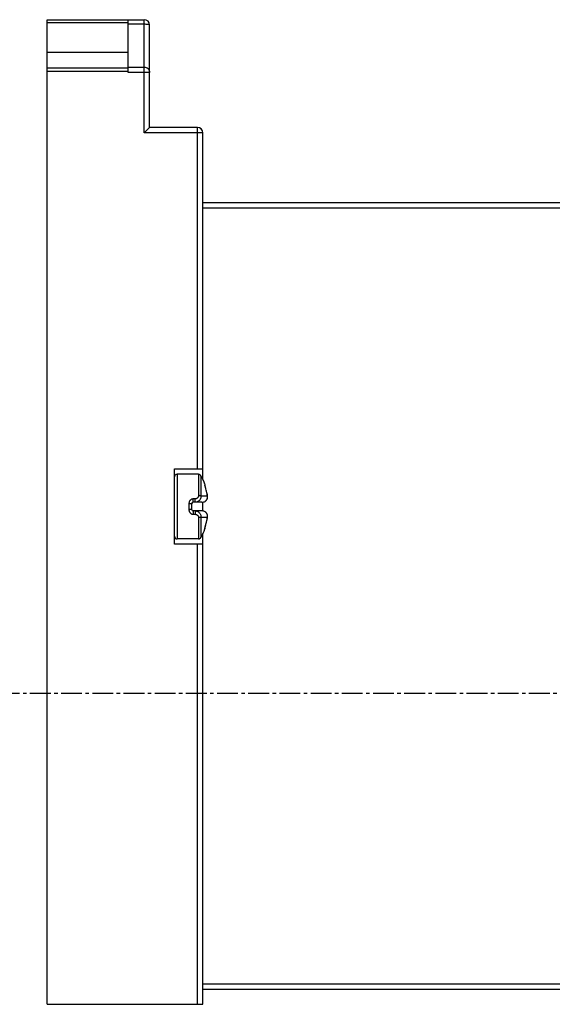
# Model space of a CAD drawing. Extents: x -173 to 1298, y -1176 to 635.
# Drawn here: x 613 to 663, y 418 to 509 of the extents above; entities that cross this region are included whole.
import ezdxf

# ---------------------------------------------------------------- set-up
doc = ezdxf.new("R2010")
doc.units = 0
doc.header["$LTSCALE"] = 2.574606
doc.header["$MEASUREMENT"] = 0
doc.linetypes.add('AXES2', pattern=[1.125, 0.75, -0.125, 0.125, -0.125])
doc.layers.get('0').update_dxf_attribs({"linetype": 'CONTINUOUS'})
doc.layers.add('AXE', color=80, linetype='AXES2')

msp = doc.modelspace()

# ---------------------------------------------------------------- linework, layer by layer
for p, q in [((615.796, 504.606), (615.796, 509.106)), ((615.796, 509.106), (624.796, 509.106)), ((623.296, 504.21), (623.296, 509.106)), ((624.796, 498.606), (624.796, 509.106)), ((623.296, 508.806), (615.796, 508.806)), ((624.796, 508.678), (623.296, 508.678)), ((625.296, 499.106), (625.296, 508.606)), ((615.796, 506.106), (623.296, 506.106)), ((615.796, 417.706), (615.796, 504.607)), ((623.296, 504.606), (615.796, 504.606)), ((623.296, 504.708), (624.796, 504.708)), ((623.296, 504.306), (615.796, 504.306)), ((625.296, 504.21), (623.296, 504.21)), ((629.746, 499.106), (625.296, 499.106)), ((629.746, 467.406), (629.746, 499.106)), ((630.246, 498.606), (624.796, 498.606)), ((630.246, 466.417), (630.246, 498.606)), ((664.796, 492.106), (630.246, 492.106)), ((665.296, 491.606), (630.246, 491.606)), ((627.596, 460.406), (627.596, 467.406)), ((627.596, 467.406), (630.246, 467.406)), ((627.846, 466.906), (627.846, 460.906)), ((629.849, 466.906), (627.846, 466.906)), ((629.849, 466.906), (629.849, 464.932)), ((630.069, 466.775), (630.069, 464.887)), ((630.528, 465.547), (630.529, 465.548)), ((629.346, 464.306), (629.346, 464.615)), ((629.522, 464.615), (629.346, 464.615)), ((629.522, 464.306), (629.522, 464.615)), ((630.676, 464.887), (630.678, 464.887)), ((630.683, 464.806), (630.685, 464.806)), ((628.946, 464.179), (628.946, 463.633)), ((629.196, 464.156), (629.196, 463.656)), ((630.151, 464.306), (629.346, 464.306)), ((629.346, 463.506), (629.346, 463.197)), ((630.151, 463.506), (629.346, 463.506)), ((629.522, 463.506), (629.522, 463.197)), ((630.246, 463.506), (630.246, 464.306)), ((629.346, 463.197), (629.522, 463.197)), ((629.849, 462.88), (629.849, 460.906)), ((630.069, 462.924), (630.069, 461.037)), ((630.676, 462.924), (630.678, 462.924)), ((630.683, 463.006), (630.685, 463.006)), ((630.528, 462.264), (630.529, 462.264)), ((629.849, 460.906), (627.846, 460.906)), ((630.246, 417.706), (630.246, 461.395)), ((630.246, 460.406), (627.596, 460.406)), ((629.746, 417.706), (629.746, 460.406)), ((630.246, 419.606), (665.296, 419.606)), ((630.246, 419.106), (664.796, 419.106)), ((615.796, 417.706), (630.246, 417.706))]:
    msp.add_line(p, q)
for centre, radius, start, end in [((624.796, 508.606), 0.5, 0, 90), ((629.746, 498.606), 0.5, 0, 90), ((627.846, 466.656), 0.25, 90, 180), ((629.849, 466.656), 0.25, 28.43689, 90), ((624.771, 463.906), 6.025, 20.07927, 28.43689), ((630.195, 465.887), 0.25, 356.37277, 20.0639), ((629.346, 464.156), 0.15, 90, 180), ((629.346, 463.656), 0.15, 180, 270), ((624.771, 463.906), 6.025, 331.56311, 339.92073), ((630.195, 461.925), 0.25, 339.9361, 3.62554), ((627.846, 461.156), 0.25, 180, 270), ((629.849, 461.156), 0.25, 270, 331.56311)]:
    msp.add_arc(centre, radius, start, end)
for points, start_tangent, end_tangent in [([(625.296, 508.606), (625.258, 508.634), (625.149, 508.657), (624.987, 508.673), (624.796, 508.678)], (0, 1), (-0.999998, 0.00222)), ([(624.796, 504.708), (624.987, 504.67), (625.149, 504.562), (625.258, 504.4), (625.296, 504.21)], (1, 0), (0, -1)), ([(625.296, 499.106), (625.272, 499.082), (625.204, 499.014), (625.097, 498.907), (624.957, 498.767), (624.796, 498.606)], (-0.705675, -0.708536), (-0.707107, -0.707107)), ([(630.448, 465.845), (630.433, 465.912), (630.425, 465.954), (630.425, 465.97)], (-0.252874, 0.967499), (0.864972, 0.50182)), ([(630.425, 465.97), (630.44, 465.893)], (0.343222, -0.939254), (0.037876, -0.999282)), ([(630.444, 465.871), (630.442, 465.884), (630.439, 465.898), (630.438, 465.901)], (-0.212643, 0.97713), (-0.169131, 0.985594)), ([(630.529, 465.548), (630.515, 465.598), (630.502, 465.647), (630.489, 465.694), (630.478, 465.737), (630.468, 465.775), (630.459, 465.81), (630.452, 465.84), (630.446, 465.865), (630.444, 465.871)], (-0.273992, 0.961732), (-0.212643, 0.97713)), ([(630.528, 465.547), (630.498, 465.656), (630.47, 465.758), (630.448, 465.845)], (-0.274071, 0.961709), (-0.252874, 0.967499)), ([(630.676, 464.887), (630.639, 465.09), (630.59, 465.31), (630.528, 465.547)], (-0.163937, 0.986471), (-0.274213, 0.961669)), ([(630.678, 464.887), (630.64, 465.095), (630.585, 465.34), (630.529, 465.548)], (-0.163939, 0.986471), (-0.274212, 0.961669)), ([(629.346, 464.615), (629.305, 464.613), (629.262, 464.605), (629.217, 464.592), (629.169, 464.57), (629.119, 464.538), (629.069, 464.494), (629.023, 464.436), (628.984, 464.364), (628.956, 464.277), (628.946, 464.179)], (-1, 0.000002), (0.000123, -1)), ([(629.849, 464.932), (629.841, 464.866), (629.817, 464.801), (629.778, 464.74), (629.725, 464.688), (629.663, 464.648), (629.593, 464.623), (629.522, 464.615)], (-0.000235, -1), (-1, -0.000232)), ([(630.069, 464.887), (630.063, 464.766), (630.027, 464.646), (629.964, 464.534), (629.875, 464.439), (629.768, 464.367), (629.648, 464.321), (629.522, 464.306)], (0.070063, -0.997543), (-1, -0.000014)), ([(630.069, 464.887), (630.013, 464.911), (629.937, 464.927), (629.849, 464.932)], (-0.845436, 0.534076), (-1, -0.000011)), ([(630.676, 464.887), (630.646, 464.887), (630.605, 464.887), (630.548, 464.887), (630.472, 464.887), (630.37, 464.887), (630.238, 464.887), (630.069, 464.887)], (-1, 0), (-1, 0)), ([(630.167, 464.306), (630.265, 464.318), (630.397, 464.362), (630.505, 464.431), (630.589, 464.519), (630.647, 464.62), (630.679, 464.73), (630.685, 464.806)], (0.999435, 0.033598), (0.000204, 1)), ([(630.169, 464.306), (630.267, 464.318), (630.399, 464.363), (630.507, 464.433), (630.591, 464.522), (630.648, 464.624), (630.679, 464.734), (630.683, 464.77)], (0.999273, 0.038113), (0.075567, 0.997141)), ([(630.226, 464.311), (630.246, 464.314)], (0.990846, 0.134995), (0.985414, 0.170173)), ([(630.246, 464.314), (630.274, 464.32)], (0.985414, 0.170173), (0.976029, 0.217641)), ([(630.274, 464.32), (630.276, 464.32), (630.282, 464.322)], (0.976029, 0.217641), (0.972461, 0.233065)), ([(630.282, 464.322), (630.396, 464.362), (630.499, 464.428), (630.58, 464.51), (630.638, 464.604), (630.672, 464.703), (630.683, 464.806)], (0.972461, 0.233065), (0.000233, 1)), ([(630.683, 464.806), (630.681, 464.847), (630.676, 464.887)], (-0.000162, 1), (-0.162792, 0.98666)), ([(630.68, 464.875), (630.68, 464.877), (630.678, 464.887)], (-0.138795, 0.990321), (-0.163654, 0.986518)), ([(630.685, 464.806), (630.685, 464.817), (630.68, 464.873), (630.678, 464.887)], (-0.000215, 1), (-0.163647, 0.986519)), ([(630.681, 464.866), (630.68, 464.875)], (-0.119746, 0.992805), (-0.138795, 0.990321)), ([(630.682, 464.856), (630.681, 464.866)], (-0.101202, 0.994866), (-0.119746, 0.992805)), ([(630.683, 464.847), (630.682, 464.856)], (-0.082603, 0.996583), (-0.101202, 0.994866)), ([(630.684, 464.838), (630.683, 464.847)], (-0.063956, 0.997953), (-0.082603, 0.996583)), ([(630.684, 464.828), (630.684, 464.838)], (-0.045251, 0.998976), (-0.063956, 0.997953)), ([(630.685, 464.819), (630.685, 464.821), (630.684, 464.828)], (-0.025965, 0.999663), (-0.045251, 0.998976)), ([(630.685, 464.806), (630.685, 464.819)], (-0.000238, 1), (-0.025966, 0.999663)), ([(629.196, 464.156), (629.183, 464.163), (629.148, 464.169), (629.093, 464.174), (629.023, 464.177), (628.946, 464.179)], (0, 1), (-1, 0)), ([(629.196, 463.656), (629.183, 463.649), (629.148, 463.642), (629.093, 463.637), (629.023, 463.634), (628.946, 463.633)], (0, -1), (-1, 0)), ([(628.946, 463.633), (628.956, 463.534), (628.984, 463.448), (629.023, 463.375), (629.069, 463.318), (629.119, 463.274), (629.169, 463.242), (629.217, 463.22), (629.262, 463.206), (629.305, 463.199), (629.346, 463.197)], (-0.000123, -1), (1, 0.000002)), ([(629.522, 463.506), (629.648, 463.49), (629.768, 463.445), (629.875, 463.372), (629.964, 463.277), (630.027, 463.166), (630.063, 463.046), (630.069, 462.924)], (1, -0.000015), (-0.070064, -0.997542)), ([(630.151, 464.306), (630.167, 464.306)], (0.999963, 0.00862), (0.999435, 0.033598)), ([(630.151, 464.306), (630.176, 464.306)], (0.999972, 0.007545), (0.998802, 0.04893)), ([(630.169, 463.505), (630.151, 463.506)], (-0.999273, 0.038113), (-0.999963, 0.008627)), ([(630.178, 463.505), (630.151, 463.506)], (-0.998627, 0.052382), (-0.999972, 0.007525)), ([(630.685, 463.006), (630.679, 463.078), (630.648, 463.188), (630.591, 463.29), (630.507, 463.379), (630.399, 463.449), (630.267, 463.493), (630.169, 463.505)], (-0.000092, 1), (-0.999273, 0.038113)), ([(630.683, 463.042), (630.679, 463.082), (630.647, 463.191), (630.589, 463.292), (630.505, 463.38), (630.397, 463.45), (630.265, 463.494), (630.169, 463.505)], (-0.075517, 0.997145), (-0.999276, 0.038055)), ([(630.176, 464.306), (630.204, 464.309)], (0.998802, 0.04893), (0.995186, 0.098006)), ([(630.206, 463.503), (630.178, 463.505)], (-0.994895, 0.100913), (-0.998627, 0.052382)), ([(630.204, 464.309), (630.226, 464.311)], (0.995186, 0.098006), (0.990846, 0.134995)), ([(630.227, 463.5), (630.206, 463.503)], (-0.990502, 0.137497), (-0.994895, 0.100913)), ([(630.247, 463.497), (630.227, 463.5)], (-0.985121, 0.171865), (-0.990502, 0.137497)), ([(630.275, 463.492), (630.247, 463.497)], (-0.975534, 0.219847), (-0.985121, 0.171865)), ([(630.28, 463.49), (630.275, 463.492)], (-0.973397, 0.229124), (-0.975534, 0.219847)), ([(630.683, 463.006), (630.672, 463.109), (630.638, 463.208), (630.58, 463.302), (630.499, 463.384), (630.396, 463.449), (630.28, 463.49)], (-0.000233, 1), (-0.973397, 0.229124)), ([(629.522, 463.197), (629.593, 463.188), (629.663, 463.164), (629.725, 463.124), (629.778, 463.072), (629.817, 463.011), (629.841, 462.945), (629.849, 462.88)], (1, -0.000232), (0.000235, -1)), ([(630.069, 462.924), (630.013, 462.901), (629.937, 462.885), (629.849, 462.88)], (-0.845445, -0.534063), (-1, 0)), ([(630.069, 462.924), (630.219, 462.924), (630.34, 462.924), (630.437, 462.924), (630.513, 462.924), (630.573, 462.924), (630.617, 462.924), (630.651, 462.924), (630.676, 462.924)], (1, 0), (1, 0)), ([(630.528, 462.264), (630.591, 462.502), (630.639, 462.722), (630.676, 462.924)], (0.274212, 0.961669), (0.163937, 0.986471)), ([(630.529, 462.264), (630.584, 462.468), (630.639, 462.713), (630.678, 462.924)], (0.274211, 0.961669), (0.163939, 0.986471)), ([(630.676, 462.924), (630.681, 462.965), (630.683, 463.006)], (0.162792, 0.98666), (0.000163, 1)), ([(630.678, 462.924), (630.68, 462.935), (630.685, 462.991), (630.685, 463.006)], (0.163654, 0.986518), (0.000238, 1)), ([(630.678, 462.924), (630.68, 462.937)], (0.163647, 0.986519), (0.138788, 0.990322)), ([(630.68, 462.937), (630.68, 462.939), (630.681, 462.946)], (0.138788, 0.990322), (0.11975, 0.992804)), ([(630.681, 462.946), (630.682, 462.955)], (0.119751, 0.992804), (0.101214, 0.994865)), ([(630.682, 462.955), (630.683, 462.965)], (0.101214, 0.994865), (0.082619, 0.996581)), ([(630.685, 463.006), (630.683, 463.042)], (-0.000204, 1), (-0.075517, 0.997145)), ([(630.683, 462.965), (630.684, 462.974)], (0.082619, 0.996581), (0.063971, 0.997952)), ([(630.684, 462.983), (630.685, 462.993)], (0.04526, 0.998975), (0.025965, 0.999663)), ([(630.684, 462.974), (630.684, 462.983)], (0.063971, 0.997952), (0.04526, 0.998975)), ([(630.685, 462.993), (630.685, 462.995), (630.685, 463.006)], (0.025965, 0.999663), (0.000215, 1)), ([(630.425, 461.842), (630.425, 461.858), (630.433, 461.9), (630.442, 461.942)], (-0.864964, 0.501834), (0.246454, 0.969154)), ([(630.425, 461.842), (630.44, 461.918)], (0.343234, 0.93925), (0.037963, 0.999279)), ([(630.438, 461.911), (630.438, 461.911), (630.44, 461.918), (630.443, 461.933), (630.444, 461.94)], (0.995185, -0.098014), (0.215974, 0.976399)), ([(630.442, 461.942), (630.448, 461.967), (630.47, 462.054), (630.498, 462.155), (630.528, 462.264)], (0.246454, 0.969154), (0.274069, 0.96171)), ([(630.444, 461.94), (630.447, 461.953), (630.453, 461.979), (630.461, 462.009), (630.469, 462.042), (630.479, 462.08), (630.49, 462.121), (630.502, 462.166), (630.515, 462.213), (630.529, 462.263), (630.529, 462.264)], (0.215974, 0.976399), (0.273972, 0.961738)), ([(630.444, 461.94), (630.448, 461.955), (630.454, 461.981), (630.461, 462.011), (630.47, 462.045), (630.48, 462.083), (630.491, 462.125), (630.503, 462.17), (630.516, 462.217), (630.529, 462.264)], (0.21662, 0.976256), (0.273989, 0.961733))]:
    msp.add_spline(points, degree=3, dxfattribs=dict(start_tangent=start_tangent, end_tangent=end_tangent))
for points, start_tangent in [([(630.425, 465.97), (630.43, 465.972)], (0.866026, 0.499998)), ([(630.425, 461.842), (630.43, 461.839)], (0.866027, -0.499998))]:
    msp.add_spline(points, degree=3, dxfattribs=dict(start_tangent=start_tangent))
at = {"layer": 'AXE'}
msp.add_line((533.088, 446.596), (712.161, 446.596), dxfattribs=at)

doc.saveas('drawing.dxf')
